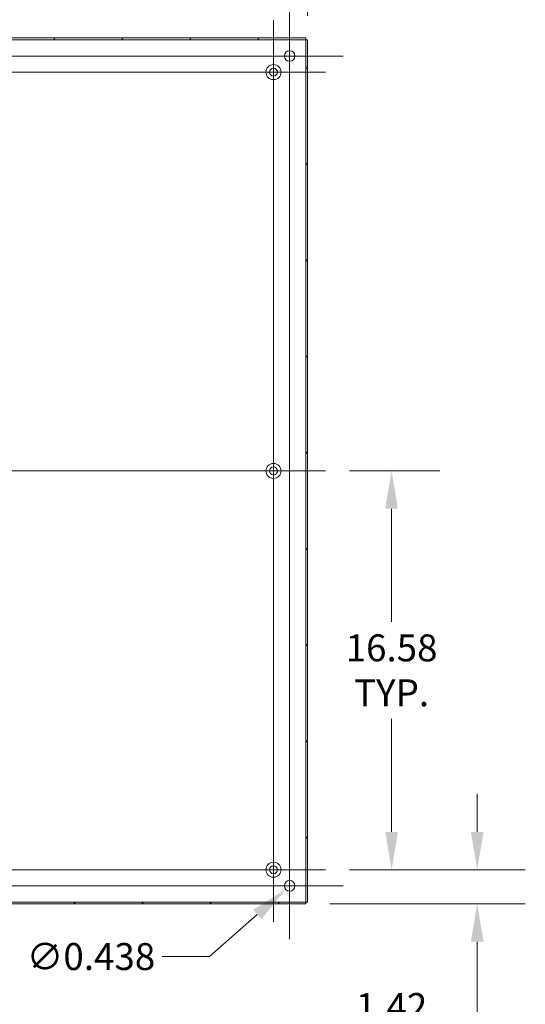
# Model space of a CAD drawing. Units: inches. Extents: x 8 to 265, y 5 to 156.
# Drawn here: x 205 to 226, y 73 to 114 of the extents above; entities that cross this region are included whole.
import ezdxf

# ---------------------------------------------------------------- set-up
doc = ezdxf.new("R2010")
doc.units = ezdxf.units.IN
doc.header["$LTSCALE"] = 16
doc.header["$MEASUREMENT"] = 0
for name, color, linetype, lineweight in [('Center Mark (ANSI)', 7, 'Continuous', 5), ('Centerline (ANSI)', 7, 'Continuous', 5), ('Dimension (ANSI)', 7, 'Continuous', 5), ('Hatch (ANSI)', 7, 'Continuous', 5), ('Visible (ANSI)', 7, 'Continuous', 5)]:
    doc.layers.add(name, color=color, linetype=linetype, lineweight=lineweight)
doc.styles.add('TAHOMA', font='tahoma.ttf')
doc.dimstyles.new('Default (ANSI)', dxfattribs={"dimscale": 16, "dimtxt": 0.07, "dimasz": 0.098425, "dimexe": 0.125, "dimexo": 0.0625, "dimgap": 0.031496, "dimtad": 0, "dimtih": 1, "dimtoh": 1, "dimrnd": 1e-08, "dimzin": 0, "dimdsep": 46, "dimtxsty": 'TAHOMA', "dimcen": 0.09, "dimdle": 0.393701, "dimclrd": 256, "dimclre": 256, "dimclrt": 256, "dimadec": 0, "dimazin": 0, "dimtfac": 1, "dimtofl": 0, "dimtmove": 0, "dimatfit": 3, "dimfxl": 1, "dimtolj": 1, "dimtzin": 0, "dimlwd": -1, "dimlwe": -1, "dimarcsym": 0})

# ---------------------------------------------------------------- blocks, each defined once
blk = doc.blocks.new('*D24')
at = {"layer": 'Defpoints', "color": 0, "transparency": 16777216}
for p in [(217.185, 124.681), (157.185, 113.279), (217.185, 113.279)]:
    blk.add_point(p, dxfattribs=at)
at = {"layer": 'Dimension (ANSI)', "transparency": 16777216}
for p, q in [((157.185, 114.279), (157.185, 126.681)), ((217.185, 114.279), (217.185, 126.681)), ((158.76, 124.681), (182.614, 124.681)), ((215.611, 124.681), (191.756, 124.681))]:
    blk.add_line(p, q, dxfattribs=at)
for points in [[(158.76, 124.943), (158.76, 124.418), (157.185, 124.681)], [(215.611, 124.943), (215.611, 124.418), (217.185, 124.681)]]:
    blk.add_solid(points, dxfattribs=at)
at = {"layer": 'Dimension (ANSI)', "transparency": 16777216, "insert": (187.185, 124.681), "char_height": 1.12, "attachment_point": 5, "style": 'TAHOMA'}
blk.add_mtext('\\A1;\\fTahoma|b0|i0;\\H1.1200;60.00\\P\\fTahoma|b0|i0;\\H1.1200;TUB WIDTH', dxfattribs=at)
blk = doc.blocks.new('*D32')
at = {"layer": 'Defpoints', "color": 0, "transparency": 16777216}
for p in [(216.599, 78.248), (216.271, 77.958)]:
    blk.add_point(p, dxfattribs=at)
at = {"layer": 'Dimension (ANSI)', "transparency": 16777216}
for p, q in [((216.435, 76.663), (216.435, 79.543)), ((214.995, 78.103), (217.875, 78.103)), ((213.112, 75.163), (215.092, 76.915)), ((211.144, 75.163), (213.112, 75.163))]:
    blk.add_line(p, q, dxfattribs=at)
blk.add_solid([(214.918, 77.111), (215.266, 76.718), (216.271, 77.958)], dxfattribs=at)
at = {"layer": 'Dimension (ANSI)', "transparency": 16777216, "insert": (208.176, 75.163), "char_height": 1.12, "attachment_point": 5, "style": 'TAHOMA'}
blk.add_mtext('\\A1;∅0.438', dxfattribs=at)
blk = doc.blocks.new('*D33')
at = {"layer": 'Defpoints', "color": 0, "transparency": 16777216}
for p in [(217.93, 78.773), (224.232, 78.773), (217.111, 77.353)]:
    blk.add_point(p, dxfattribs=at)
at = {"layer": 'Dimension (ANSI)', "transparency": 16777216}
for p, q in [((224.232, 80.348), (224.232, 81.923)), ((218.93, 78.773), (226.232, 78.773)), ((218.111, 77.353), (226.232, 77.353)), ((224.232, 75.778), (224.232, 72.149)), ((224.232, 72.149), (222.657, 72.149))]:
    blk.add_line(p, q, dxfattribs=at)
for points in [[(223.969, 80.348), (224.494, 80.348), (224.232, 78.773)], [(223.969, 75.778), (224.494, 75.778), (224.232, 77.353)]]:
    blk.add_solid(points, dxfattribs=at)
at = {"layer": 'Dimension (ANSI)', "transparency": 16777216, "insert": (220.674, 72.149), "char_height": 1.12, "attachment_point": 5, "style": 'TAHOMA'}
blk.add_mtext('\\A1;\\fTahoma|b0|i0;\\H1.1200;1.42\\P\\fTahoma|b0|i0;\\H1.1200;TYP.', dxfattribs=at)
blk = doc.blocks.new('*D34')
at = {"layer": 'Defpoints', "color": 0, "transparency": 16777216}
for p in [(217.93, 95.353), (220.674, 95.353), (217.93, 78.773)]:
    blk.add_point(p, dxfattribs=at)
at = {"layer": 'Dimension (ANSI)', "transparency": 16777216}
for p, q in [((218.93, 95.353), (222.674, 95.353)), ((220.674, 93.778), (220.674, 89.073)), ((220.674, 80.348), (220.674, 85.053)), ((218.93, 78.773), (222.674, 78.773))]:
    blk.add_line(p, q, dxfattribs=at)
for points in [[(220.411, 93.778), (220.936, 93.778), (220.674, 95.353)], [(220.411, 80.348), (220.936, 80.348), (220.674, 78.773)]]:
    blk.add_solid(points, dxfattribs=at)
at = {"layer": 'Dimension (ANSI)', "transparency": 16777216, "insert": (220.674, 87.063), "char_height": 1.12, "attachment_point": 5, "style": 'TAHOMA'}
blk.add_mtext('\\A1;\\fTahoma|b0|i0;\\H1.1200;16.58\\P\\fTahoma|b0|i0;\\H1.1200;TYP.', dxfattribs=at)

msp = doc.modelspace()

# ---------------------------------------------------------------- hatches: boundary and pattern name
at = {"layer": 'Hatch (ANSI)'}
h = msp.add_hatch(dxfattribs=at)
h.set_pattern_fill('ANSI31', color=256, scale=16, style=0)
h.paths.add_polyline_path([(217.11139, 113.279), (217.11139, 113.353), (157.25939, 113.353), (157.25939, 113.279)])
h.paths.add_polyline_path([(157.25939, 77.427), (157.25939, 77.353), (217.11139, 77.353), (217.11139, 77.427)])
h = msp.add_hatch(dxfattribs=at)
h.set_pattern_fill('ANSI31', color=256, scale=16, angle=15, style=0)
h.paths.add_polyline_path([(217.11139, 113.279), (217.11139, 77.427), (217.18539, 77.427), (217.18539, 113.279)])

# ---------------------------------------------------------------- linework, layer by layer
at = {"layer": 'Center Mark (ANSI)', "linetype": 'Continuous'}
for p, q in [((215.76539, 109.768), (215.76539, 114.098)), ((218.65439, 112.603), (214.21639, 112.603)), ((215.76539, 97.518), (215.76539, 93.188)), ((215.76539, 80.938), (215.76539, 76.608)), ((213.60039, 78.773), (217.93039, 78.773)), ((218.65439, 78.103), (214.21639, 78.103))]:
    msp.add_line(p, q, dxfattribs=at)
at = {"layer": 'Centerline (ANSI)', "linetype": 'Continuous'}
for p, q in [((216.43539, 114.822), (216.43539, 75.884)), ((215.76539, 76.608), (215.76539, 114.098)), ((218.65439, 112.603), (155.71639, 112.603)), ((217.93039, 111.933), (156.44039, 111.933)), ((156.44039, 95.353), (217.93039, 95.353)), ((156.44039, 78.773), (217.93039, 78.773)), ((218.65439, 78.103), (155.71639, 78.103))]:
    msp.add_line(p, q, dxfattribs=at)
at = {"layer": 'Visible (ANSI)'}
for p, q in [((217.11139, 113.353), (157.25939, 113.353)), ((157.25939, 113.279), (217.11139, 113.279)), ((217.11139, 113.279), (217.11139, 113.353)), ((217.11139, 113.279), (217.11139, 77.427)), ((217.18539, 113.279), (217.11139, 113.279)), ((217.18539, 77.427), (217.18539, 113.279)), ((217.11139, 77.427), (157.25939, 77.427)), ((217.11139, 77.353), (217.11139, 77.427)), ((217.11139, 77.427), (217.18539, 77.427)), ((157.25939, 77.353), (217.11139, 77.353))]:
    msp.add_line(p, q, dxfattribs=at)
for centre, radius in [((216.43539, 112.603), 0.219), ((215.76539, 111.933), 0.3125), ((215.76539, 111.933), 0.165), ((215.76539, 95.353), 0.3125), ((215.76539, 95.353), 0.165), ((215.76539, 78.773), 0.3125), ((215.76539, 78.773), 0.165), ((216.43539, 78.103), 0.219)]:
    msp.add_circle(centre, radius, dxfattribs=at)

# ---------------------------------------------------------------- dimensions: what is measured, and where the dimension line sits
at = {"layer": 'Dimension (ANSI)'}
for base, p1, p2, angle, text, override, picture, middle in [((217.18539, 124.68081), (157.18539, 113.279), (217.18539, 113.279), 180, '\\fTahoma|b0|i0;\\H1.1200;<>\\P\\fTahoma|b0|i0;\\H1.1200;TUB WIDTH', {"dimgap": 0.031496, "dimtih": 0, "dimtoh": 0, "dimdec": 2, "dimtol": 0, "dimlim": 0, "dimtp": 0, "dimtm": 0, "dimtdec": 2, "dimatfit": 1}, '*D24', (187.18539, 124.68081)), ((220.67361, 95.353), (217.93039, 78.773), (217.93039, 95.353), 270, '\\fTahoma|b0|i0;\\H1.1200;<>\\P\\fTahoma|b0|i0;\\H1.1200;TYP.', {"dimgap": 0.031496, "dimdec": 2, "dimtol": 0, "dimlim": 0, "dimtp": 0, "dimtm": 0, "dimtdec": 2, "dimatfit": 1}, '*D34', (220.67361, 87.063)), ((224.23189, 78.773), (217.11139, 77.353), (217.93039, 78.773), 270, '\\fTahoma|b0|i0;\\H1.1200;<>\\P\\fTahoma|b0|i0;\\H1.1200;TYP.', {"dimgap": 0.031496, "dimdec": 2, "dimtol": 0, "dimlim": 0, "dimtp": 0, "dimtm": 0, "dimtdec": 2, "dimatfit": 1}, '*D33', (220.67361, 72.14869))]:
    dim = msp.add_linear_dim(base=base, p1=p1, p2=p2, angle=angle, text=text, dimstyle='Default (ANSI)', override=override, dxfattribs=at)
    dim.commit()
    dim.dimension.update_dxf_attribs({"geometry": picture, "text_midpoint": middle, "dimtype": 160})
dim = msp.add_diameter_dim_2p(p1=(216.59942, 78.2481), p2=(216.27135, 77.95791), dimstyle='Default (ANSI)', override={"dimgap": 0.031496, "dimdec": 3, "dimlfac": 1, "dimtol": 0, "dimlim": 0, "dimtp": 0, "dimtm": 0, "dimtdec": 3}, dxfattribs=at)
dim.commit()
dim.dimension.update_dxf_attribs({"geometry": '*D32', "text_midpoint": (208.1762, 75.16301), "dimtype": 163})

doc.saveas('drawing.dxf')
